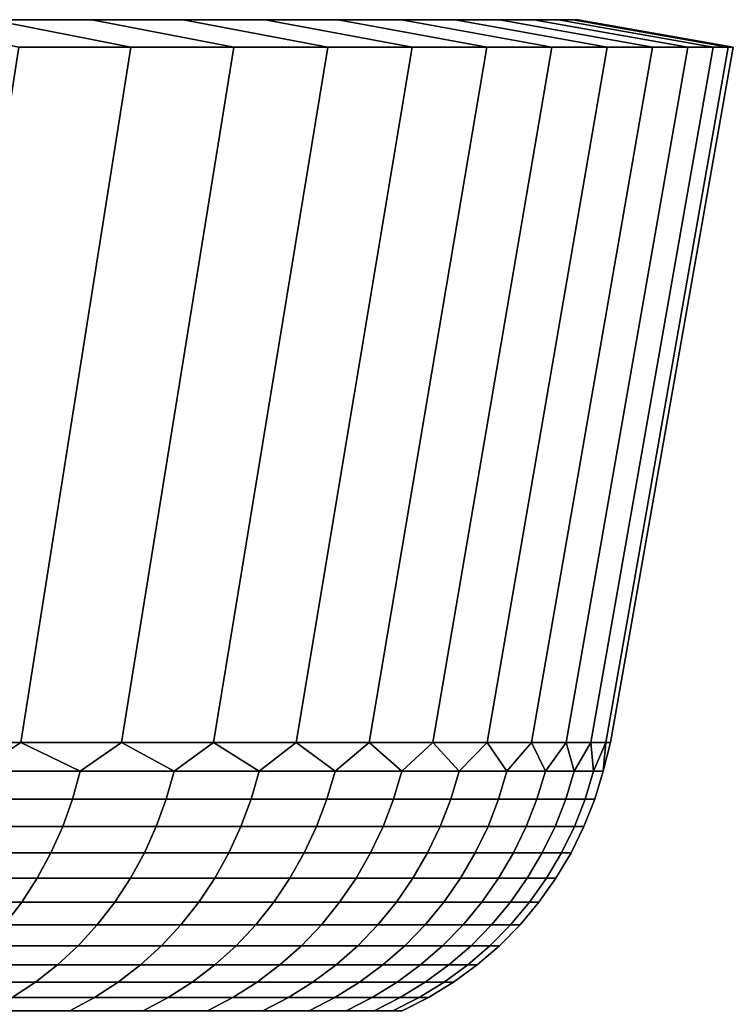
# Model space of a CAD drawing. Units: metres. Extents: x -109 to 109, y -464 to 83.
# Drawn here: x 105 to 109, y 77 to 83 of the extents above; entities that cross this region are included whole.
import ezdxf

# ---------------------------------------------------------------- set-up
doc = ezdxf.new("R2010")
doc.units = ezdxf.units.M
doc.layers.add('solid_24_502_196_XXX', color=7, linetype='CONTINUOUS')

msp = doc.modelspace()

# ---------------------------------------------------------------- linework, layer by layer
at = {"layer": 'solid_24_502_196_XXX'}
for points in [[(105.697693, 82.449997, 37.726086), (105.082916, 82.449997, 36.531746), (104.334831, 82.599998, 36.936794), (104.93335, 82.599998, 38.099548)], [(105.082916, 82.449997, 67.468254), (105.697693, 82.449997, 66.273911), (104.93335, 82.599998, 65.900452), (104.334831, 82.599998, 67.06321)], [(105.483627, 82.599998, 64.713295), (105.483627, 82.599998, 39.286705), (104.93335, 82.599998, 38.099548)], [(106.262596, 82.449997, 38.944813), (105.697693, 82.449997, 37.726086), (104.93335, 82.599998, 38.099548), (105.483627, 82.599998, 39.286705)], [(104.93335, 82.599998, 65.900452), (105.483627, 82.599998, 64.713295), (104.93335, 82.599998, 38.099548)], [(105.697693, 82.449997, 66.273911), (106.262596, 82.449997, 65.055191), (105.483627, 82.599998, 64.713295), (104.93335, 82.599998, 65.900452)], [(105.984123, 82.599998, 63.504944), (105.984123, 82.599998, 40.495056), (105.483627, 82.599998, 39.286705)], [(106.776672, 82.449997, 40.185902), (106.262596, 82.449997, 38.944813), (105.483627, 82.599998, 39.286705), (105.984123, 82.599998, 40.495056)], [(105.483627, 82.599998, 64.713295), (105.984123, 82.599998, 63.504944), (105.483627, 82.599998, 39.286705)], [(106.262596, 82.449997, 65.055191), (106.776672, 82.449997, 63.814098), (105.984123, 82.599998, 63.504944), (105.483627, 82.599998, 64.713295)], [(106.434464, 82.599998, 62.276512), (106.434464, 82.599998, 41.723488), (105.984123, 82.599998, 40.495056)], [(107.239044, 82.449997, 41.44722), (106.776672, 82.449997, 40.185902), (105.984123, 82.599998, 40.495056), (106.434464, 82.599998, 41.723488)], [(105.984123, 82.599998, 63.504944), (106.434464, 82.599998, 62.276512), (105.984123, 82.599998, 40.495056)], [(106.776672, 82.449997, 63.814098), (107.239044, 82.449997, 62.55278), (106.434464, 82.599998, 62.276512), (105.984123, 82.599998, 63.504944)], [(106.833572, 82.599998, 61.030605), (106.833572, 82.599998, 42.969395), (106.434464, 82.599998, 41.723488)], [(107.648911, 82.449997, 42.72662), (107.239044, 82.449997, 41.44722), (106.434464, 82.599998, 41.723488), (106.833572, 82.599998, 42.969395)], [(106.434464, 82.599998, 62.276512), (106.833572, 82.599998, 61.030605), (106.434464, 82.599998, 41.723488)], [(107.239044, 82.449997, 62.55278), (107.648911, 82.449997, 61.27338), (106.833572, 82.599998, 61.030605), (106.434464, 82.599998, 62.276512)], [(107.180832, 82.599998, 59.769485), (107.180832, 82.599998, 44.230515), (106.833572, 82.599998, 42.969395)], [(108.005539, 82.449997, 44.021832), (107.648911, 82.449997, 42.72662), (106.833572, 82.599998, 42.969395), (107.180832, 82.599998, 44.230515)], [(106.833572, 82.599998, 61.030605), (107.180832, 82.599998, 59.769485), (106.833572, 82.599998, 42.969395)], [(107.648911, 82.449997, 61.27338), (108.005539, 82.449997, 59.978168), (107.180832, 82.599998, 59.769485), (106.833572, 82.599998, 61.030605)], [(107.475746, 82.599998, 58.49469), (107.475746, 82.599998, 45.50531), (107.180832, 82.599998, 44.230515)], [(108.308311, 82.449997, 45.330582), (108.005539, 82.449997, 44.021832), (107.180832, 82.599998, 44.230515), (107.475746, 82.599998, 45.50531)], [(107.180832, 82.599998, 59.769485), (107.475746, 82.599998, 58.49469), (107.180832, 82.599998, 44.230515)], [(108.005539, 82.449997, 59.978168), (108.308311, 82.449997, 58.669418), (107.475746, 82.599998, 58.49469), (107.180832, 82.599998, 59.769485)], [(107.717613, 82.599998, 57.20948), (107.717613, 82.599998, 46.79052), (107.475746, 82.599998, 45.50531)], [(108.556747, 82.449997, 46.650692), (108.308311, 82.449997, 45.330582), (107.475746, 82.599998, 45.50531), (107.717613, 82.599998, 46.79052)], [(107.475746, 82.599998, 58.49469), (107.717613, 82.599998, 57.20948), (107.475746, 82.599998, 45.50531)], [(108.308311, 82.449997, 58.669418), (108.556747, 82.449997, 57.349308), (107.717613, 82.599998, 57.20948), (107.475746, 82.599998, 58.49469)], [(107.906265, 82.599998, 55.91465), (107.906265, 82.599998, 48.08535), (107.717613, 82.599998, 46.79052)], [(108.750412, 82.449997, 47.979927), (108.556747, 82.449997, 46.650692), (107.717613, 82.599998, 46.79052), (107.906265, 82.599998, 48.08535)], [(107.717613, 82.599998, 57.20948), (107.906265, 82.599998, 55.91465), (107.717613, 82.599998, 46.79052)], [(108.556747, 82.449997, 57.349308), (108.750412, 82.449997, 56.020073), (107.906265, 82.599998, 55.91465), (107.717613, 82.599998, 57.20948)], [(108.041176, 82.599998, 54.6138), (108.041176, 82.599998, 49.3862), (107.906265, 82.599998, 48.08535)], [(108.888985, 82.449997, 49.316071), (108.750412, 82.449997, 47.979927), (107.906265, 82.599998, 48.08535), (108.041176, 82.599998, 49.3862)], [(107.906265, 82.599998, 55.91465), (108.041176, 82.599998, 54.6138), (107.906265, 82.599998, 48.08535)], [(108.750412, 82.449997, 56.020073), (108.888985, 82.449997, 54.683929), (108.041176, 82.599998, 54.6138), (107.906265, 82.599998, 55.91465)], [(108.122269, 82.599998, 53.307892), (108.122269, 82.599998, 50.692108), (108.041176, 82.599998, 49.3862)], [(108.972237, 82.449997, 50.656841), (108.888985, 82.449997, 49.316071), (108.041176, 82.599998, 49.3862), (108.122269, 82.599998, 50.692108)], [(108.041176, 82.599998, 54.6138), (108.122269, 82.599998, 53.307892), (108.041176, 82.599998, 49.3862)], [(108.888985, 82.449997, 54.683929), (108.972237, 82.449997, 53.343159), (108.122269, 82.599998, 53.307892), (108.041176, 82.599998, 54.6138)], [(108.122269, 82.599998, 53.307892), (108.149284, 82.599998, 52), (108.122269, 82.599998, 50.692108)], [(109, 82.449997, 52), (108.972237, 82.449997, 50.656841), (108.122269, 82.599998, 50.692108), (108.149284, 82.599998, 52)], [(108.972237, 82.449997, 53.343159), (109, 82.449997, 52), (108.149284, 82.599998, 52), (108.122269, 82.599998, 53.307892)], [(105.093712, 78.637161, 38.021385), (104.491623, 78.637161, 36.851692), (105.082916, 82.449997, 36.531746), (105.697693, 82.449997, 37.726086)], [(104.491623, 78.637161, 67.148308), (105.093712, 78.637161, 65.978615), (105.697693, 82.449997, 66.273911), (105.082916, 82.449997, 67.468254)], [(105.64695, 78.637161, 39.214958), (105.093712, 78.637161, 38.021385), (105.697693, 82.449997, 37.726086), (106.262596, 82.449997, 38.944813)], [(105.093712, 78.637161, 65.978615), (105.64695, 78.637161, 64.785042), (106.262596, 82.449997, 65.055191), (105.697693, 82.449997, 66.273911)], [(106.150391, 78.637161, 40.430374), (105.64695, 78.637161, 39.214958), (106.262596, 82.449997, 38.944813), (106.776672, 82.449997, 40.185902)], [(105.64695, 78.637161, 64.785042), (106.150391, 78.637161, 63.569622), (106.776672, 82.449997, 63.814098), (106.262596, 82.449997, 65.055191)], [(106.60318, 78.637161, 41.665562), (106.150391, 78.637161, 40.430374), (106.776672, 82.449997, 40.185902), (107.239044, 82.449997, 41.44722)], [(106.150391, 78.637161, 63.569622), (106.60318, 78.637161, 62.334438), (107.239044, 82.449997, 62.55278), (106.776672, 82.449997, 63.814098)], [(107.004532, 78.637161, 42.918404), (106.60318, 78.637161, 41.665562), (107.239044, 82.449997, 41.44722), (107.648911, 82.449997, 42.72662)], [(106.60318, 78.637161, 62.334438), (107.004532, 78.637161, 61.081596), (107.648911, 82.449997, 61.27338), (107.239044, 82.449997, 62.55278)], [(107.353775, 78.637161, 44.186764), (107.004532, 78.637161, 42.918404), (107.648911, 82.449997, 42.72662), (108.005539, 82.449997, 44.021832)], [(107.004532, 78.637161, 61.081596), (107.353775, 78.637161, 59.813236), (108.005539, 82.449997, 59.978168), (107.648911, 82.449997, 61.27338)], [(107.650299, 78.637161, 45.468472), (107.353775, 78.637161, 44.186764), (108.005539, 82.449997, 44.021832), (108.308311, 82.449997, 45.330582)], [(107.353775, 78.637161, 59.813236), (107.650299, 78.637161, 58.531528), (108.308311, 82.449997, 58.669418), (108.005539, 82.449997, 59.978168)], [(107.893608, 78.637161, 46.761337), (107.650299, 78.637161, 45.468472), (108.308311, 82.449997, 45.330582), (108.556747, 82.449997, 46.650692)], [(107.650299, 78.637161, 58.531528), (107.893608, 78.637161, 57.238663), (108.556747, 82.449997, 57.349308), (108.308311, 82.449997, 58.669418)], [(108.083275, 78.637161, 48.063148), (107.893608, 78.637161, 46.761337), (108.556747, 82.449997, 46.650692), (108.750412, 82.449997, 47.979927)], [(107.893608, 78.637161, 57.238663), (108.083275, 78.637161, 55.936852), (108.750412, 82.449997, 56.020073), (108.556747, 82.449997, 57.349308)], [(108.218987, 78.637161, 49.371685), (108.083275, 78.637161, 48.063148), (108.750412, 82.449997, 47.979927), (108.888985, 82.449997, 49.316071)], [(108.083275, 78.637161, 55.936852), (108.218987, 78.637161, 54.628315), (108.888985, 82.449997, 54.683929), (108.750412, 82.449997, 56.020073)], [(108.300507, 78.637161, 50.684719), (108.218987, 78.637161, 49.371685), (108.888985, 82.449997, 49.316071), (108.972237, 82.449997, 50.656841)], [(108.218987, 78.637161, 54.628315), (108.300507, 78.637161, 53.315281), (108.972237, 82.449997, 53.343159), (108.888985, 82.449997, 54.683929)], [(108.32769, 78.637161, 52), (108.300507, 78.637161, 50.684719), (108.972237, 82.449997, 50.656841), (109, 82.449997, 52)], [(108.300507, 78.637161, 53.315281), (108.32769, 78.637161, 52), (109, 82.449997, 52), (108.972237, 82.449997, 53.343159)], [(104.85788, 78.481514, 37.623734), (104.491623, 78.637161, 36.851692), (105.093712, 78.637161, 38.021385)], [(104.85788, 78.481514, 66.376266), (105.093712, 78.637161, 65.978615), (104.491623, 78.637161, 67.148308)], [(104.85788, 78.481514, 37.623734), (105.093712, 78.637161, 38.021385), (105.420662, 78.481514, 38.792374)], [(105.420662, 78.481514, 65.207626), (105.093712, 78.637161, 65.978615), (104.85788, 78.481514, 66.376266)], [(105.420662, 78.481514, 38.792374), (105.093712, 78.637161, 38.021385), (105.64695, 78.637161, 39.214958)], [(105.420662, 78.481514, 65.207626), (105.64695, 78.637161, 64.785042), (105.093712, 78.637161, 65.978615)], [(105.420662, 78.481514, 38.792374), (105.64695, 78.637161, 39.214958), (105.935318, 78.481514, 39.982998)], [(105.935318, 78.481514, 64.016998), (105.64695, 78.637161, 64.785042), (105.420662, 78.481514, 65.207626)], [(105.935318, 78.481514, 39.982998), (105.64695, 78.637161, 39.214958), (106.150391, 78.637161, 40.430374)], [(105.935318, 78.481514, 64.016998), (106.150391, 78.637161, 63.569622), (105.64695, 78.637161, 64.785042)], [(105.935318, 78.481514, 39.982998), (106.150391, 78.637161, 40.430374), (106.400978, 78.481514, 41.193626)], [(106.400978, 78.481514, 62.806374), (106.150391, 78.637161, 63.569622), (105.935318, 78.481514, 64.016998)], [(106.400978, 78.481514, 41.193626), (106.150391, 78.637161, 40.430374), (106.60318, 78.637161, 41.665562)], [(106.400978, 78.481514, 62.806374), (106.60318, 78.637161, 62.334438), (106.150391, 78.637161, 63.569622)], [(106.400978, 78.481514, 41.193626), (106.60318, 78.637161, 41.665562), (106.816872, 78.481514, 42.422237)], [(106.816872, 78.481514, 61.577763), (106.60318, 78.637161, 62.334438), (106.400978, 78.481514, 62.806374)], [(106.816872, 78.481514, 42.422237), (106.60318, 78.637161, 41.665562), (107.004532, 78.637161, 42.918404)], [(106.816872, 78.481514, 61.577763), (107.004532, 78.637161, 61.081596), (106.60318, 78.637161, 62.334438)], [(106.816872, 78.481514, 42.422237), (107.004532, 78.637161, 42.918404), (107.182304, 78.481514, 43.66679)], [(107.182304, 78.481514, 60.33321), (107.004532, 78.637161, 61.081596), (106.816872, 78.481514, 61.577763)], [(107.182304, 78.481514, 43.66679), (107.004532, 78.637161, 42.918404), (107.353775, 78.637161, 44.186764)], [(107.182304, 78.481514, 60.33321), (107.353775, 78.637161, 59.813236), (107.004532, 78.637161, 61.081596)], [(107.182304, 78.481514, 43.66679), (107.353775, 78.637161, 44.186764), (107.496674, 78.481514, 44.925213)], [(107.496674, 78.481514, 59.074787), (107.353775, 78.637161, 59.813236), (107.182304, 78.481514, 60.33321)], [(107.496674, 78.481514, 44.925213), (107.353775, 78.637161, 44.186764), (107.650299, 78.637161, 45.468472)], [(107.496674, 78.481514, 59.074787), (107.650299, 78.637161, 58.531528), (107.353775, 78.637161, 59.813236)], [(107.496674, 78.481514, 44.925213), (107.650299, 78.637161, 45.468472), (107.759445, 78.481514, 46.195412)], [(107.759445, 78.481514, 57.804588), (107.650299, 78.637161, 58.531528), (107.496674, 78.481514, 59.074787)], [(107.759445, 78.481514, 46.195412), (107.650299, 78.637161, 45.468472), (107.893608, 78.637161, 46.761337)], [(107.759445, 78.481514, 57.804588), (107.893608, 78.637161, 57.238663), (107.650299, 78.637161, 58.531528)], [(107.759445, 78.481514, 46.195412), (107.893608, 78.637161, 46.761337), (107.970192, 78.481514, 47.475269)], [(107.970192, 78.481514, 56.524731), (107.893608, 78.637161, 57.238663), (107.759445, 78.481514, 57.804588)], [(107.970192, 78.481514, 47.475269), (107.893608, 78.637161, 46.761337), (108.083275, 78.637161, 48.063148)], [(107.970192, 78.481514, 56.524731), (108.083275, 78.637161, 55.936852), (107.893608, 78.637161, 57.238663)], [(107.970192, 78.481514, 47.475269), (108.083275, 78.637161, 48.063148), (108.128563, 78.481514, 48.762661)], [(108.128563, 78.481514, 55.237339), (108.083275, 78.637161, 55.936852), (107.970192, 78.481514, 56.524731)], [(108.128563, 78.481514, 48.762661), (108.083275, 78.637161, 48.063148), (108.218987, 78.637161, 49.371685)], [(108.128563, 78.481514, 55.237339), (108.218987, 78.637161, 54.628315), (108.083275, 78.637161, 55.936852)], [(108.128563, 78.481514, 48.762661), (108.218987, 78.637161, 49.371685), (108.234283, 78.481514, 50.055439)], [(108.234283, 78.481514, 53.944561), (108.218987, 78.637161, 54.628315), (108.128563, 78.481514, 55.237339)], [(108.234283, 78.481514, 50.055439), (108.218987, 78.637161, 49.371685), (108.300507, 78.637161, 50.684719)], [(108.234283, 78.481514, 53.944561), (108.300507, 78.637161, 53.315281), (108.218987, 78.637161, 54.628315)], [(108.234283, 78.481514, 50.055439), (108.300507, 78.637161, 50.684719), (108.287193, 78.481514, 51.351452)], [(108.287193, 78.481514, 52.648548), (108.300507, 78.637161, 53.315281), (108.234283, 78.481514, 53.944561)], [(108.287193, 78.481514, 51.351452), (108.300507, 78.637161, 50.684719), (108.32769, 78.637161, 52)], [(108.287193, 78.481514, 52.648548), (108.32769, 78.637161, 52), (108.300507, 78.637161, 53.315281)], [(108.287193, 78.481514, 51.351452), (108.32769, 78.637161, 52), (108.287193, 78.481514, 52.648548)], [(105.420662, 78.481514, 65.207626), (104.85788, 78.481514, 66.376266), (104.816132, 78.327225, 66.355103), (105.37809, 78.327225, 65.188187)], [(104.85788, 78.481514, 37.623734), (105.420662, 78.481514, 38.792374), (105.37809, 78.327225, 38.811817), (104.816132, 78.327225, 37.644894)], [(105.935318, 78.481514, 64.016998), (105.420662, 78.481514, 65.207626), (105.37809, 78.327225, 65.188187), (105.891991, 78.327225, 63.999313)], [(105.420662, 78.481514, 38.792374), (105.935318, 78.481514, 39.982998), (105.891991, 78.327225, 40.000687), (105.37809, 78.327225, 38.811817)], [(106.400978, 78.481514, 62.806374), (105.935318, 78.481514, 64.016998), (105.891991, 78.327225, 63.999313), (106.356964, 78.327225, 62.790466)], [(105.935318, 78.481514, 39.982998), (106.400978, 78.481514, 41.193626), (106.356964, 78.327225, 41.209534), (105.891991, 78.327225, 40.000687)], [(106.816872, 78.481514, 61.577763), (106.400978, 78.481514, 62.806374), (106.356964, 78.327225, 62.790466), (106.772247, 78.327225, 61.563663)], [(106.400978, 78.481514, 41.193626), (106.816872, 78.481514, 42.422237), (106.772247, 78.327225, 42.436337), (106.356964, 78.327225, 41.209534)], [(107.182304, 78.481514, 60.33321), (106.816872, 78.481514, 61.577763), (106.772247, 78.327225, 61.563663), (107.137138, 78.327225, 60.320946)], [(106.816872, 78.481514, 42.422237), (107.182304, 78.481514, 43.66679), (107.137138, 78.327225, 43.679054), (106.772247, 78.327225, 42.436337)], [(107.496674, 78.481514, 59.074787), (107.182304, 78.481514, 60.33321), (107.137138, 78.327225, 60.320946), (107.451042, 78.327225, 59.064373)], [(107.182304, 78.481514, 43.66679), (107.496674, 78.481514, 44.925213), (107.451042, 78.327225, 44.935627), (107.137138, 78.327225, 43.679054)], [(107.759445, 78.481514, 57.804588), (107.496674, 78.481514, 59.074787), (107.451042, 78.327225, 59.064373), (107.713432, 78.327225, 57.796047)], [(107.496674, 78.481514, 44.925213), (107.759445, 78.481514, 46.195412), (107.713432, 78.327225, 46.203953), (107.451042, 78.327225, 44.935627)], [(107.970192, 78.481514, 56.524731), (107.759445, 78.481514, 57.804588), (107.713432, 78.327225, 57.796047), (107.923866, 78.327225, 56.51807)], [(107.759445, 78.481514, 46.195412), (107.970192, 78.481514, 47.475269), (107.923866, 78.327225, 47.48193), (107.713432, 78.327225, 46.203953)], [(108.128563, 78.481514, 55.237339), (107.970192, 78.481514, 56.524731), (107.923866, 78.327225, 56.51807), (108.082001, 78.327225, 55.232574)], [(107.970192, 78.481514, 47.475269), (108.128563, 78.481514, 48.762661), (108.082001, 78.327225, 48.767426), (107.923866, 78.327225, 47.48193)], [(108.234283, 78.481514, 53.944561), (108.128563, 78.481514, 55.237339), (108.082001, 78.327225, 55.232574), (108.187569, 78.327225, 53.9417)], [(108.128563, 78.481514, 48.762661), (108.234283, 78.481514, 50.055439), (108.187569, 78.327225, 50.0583), (108.082001, 78.327225, 48.767426)], [(108.287193, 78.481514, 52.648548), (108.234283, 78.481514, 53.944561), (108.187569, 78.327225, 53.9417), (108.240402, 78.327225, 52.647591)], [(108.234283, 78.481514, 50.055439), (108.287193, 78.481514, 51.351452), (108.240402, 78.327225, 51.352409), (108.187569, 78.327225, 50.0583)], [(108.287193, 78.481514, 51.351452), (108.287193, 78.481514, 52.648548), (108.240402, 78.327225, 52.647591), (108.240402, 78.327225, 51.352409)], [(105.37809, 78.327225, 65.188187), (104.816132, 78.327225, 66.355103), (104.763443, 78.177216, 66.328392), (105.324356, 78.177216, 65.163643)], [(104.816132, 78.327225, 37.644894), (105.37809, 78.327225, 38.811817), (105.324356, 78.177216, 38.836357), (104.763443, 78.177216, 37.671608)], [(105.891991, 78.327225, 63.999313), (105.37809, 78.327225, 65.188187), (105.324356, 78.177216, 65.163643), (105.837296, 78.177216, 63.976982)], [(105.37809, 78.327225, 38.811817), (105.891991, 78.327225, 40.000687), (105.837296, 78.177216, 40.023018), (105.324356, 78.177216, 38.836357)], [(106.356964, 78.327225, 62.790466), (105.891991, 78.327225, 63.999313), (105.837296, 78.177216, 63.976982), (106.301407, 78.177216, 62.77039)], [(105.891991, 78.327225, 40.000687), (106.356964, 78.327225, 41.209534), (106.301407, 78.177216, 41.22961), (105.837296, 78.177216, 40.023018)], [(106.772247, 78.327225, 61.563663), (106.356964, 78.327225, 62.790466), (106.301407, 78.177216, 62.77039), (106.715912, 78.177216, 61.545868)], [(106.356964, 78.327225, 41.209534), (106.772247, 78.327225, 42.436337), (106.715912, 78.177216, 42.454132), (106.301407, 78.177216, 41.22961)], [(107.137138, 78.327225, 60.320946), (106.772247, 78.327225, 61.563663), (106.715912, 78.177216, 61.545868), (107.080132, 78.177216, 60.305462)], [(106.772247, 78.327225, 42.436337), (107.137138, 78.327225, 43.679054), (107.080132, 78.177216, 43.694538), (106.715912, 78.177216, 42.454132)], [(107.451042, 78.327225, 59.064373), (107.137138, 78.327225, 60.320946), (107.080132, 78.177216, 60.305462), (107.393448, 78.177216, 59.051228)], [(107.137138, 78.327225, 43.679054), (107.451042, 78.327225, 44.935627), (107.393448, 78.177216, 44.948772), (107.080132, 78.177216, 43.694538)], [(107.713432, 78.327225, 57.796047), (107.451042, 78.327225, 59.064373), (107.393448, 78.177216, 59.051228), (107.65535, 78.177216, 57.785259)], [(107.451042, 78.327225, 44.935627), (107.713432, 78.327225, 46.203953), (107.65535, 78.177216, 46.214741), (107.393448, 78.177216, 44.948772)], [(107.923866, 78.327225, 56.51807), (107.713432, 78.327225, 57.796047), (107.65535, 78.177216, 57.785259), (107.865395, 78.177216, 56.509663)], [(107.713432, 78.327225, 46.203953), (107.923866, 78.327225, 47.48193), (107.865395, 78.177216, 47.490337), (107.65535, 78.177216, 46.214741)], [(108.082001, 78.327225, 55.232574), (107.923866, 78.327225, 56.51807), (107.865395, 78.177216, 56.509663), (108.023232, 78.177216, 55.226559)], [(107.923866, 78.327225, 47.48193), (108.082001, 78.327225, 48.767426), (108.023232, 78.177216, 48.773441), (107.865395, 78.177216, 47.490337)], [(108.187569, 78.327225, 53.9417), (108.082001, 78.327225, 55.232574), (108.023232, 78.177216, 55.226559), (108.128609, 78.177216, 53.938087)], [(108.082001, 78.327225, 48.767426), (108.187569, 78.327225, 50.0583), (108.128609, 78.177216, 50.061913), (108.023232, 78.177216, 48.773441)], [(108.240402, 78.327225, 52.647591), (108.187569, 78.327225, 53.9417), (108.128609, 78.177216, 53.938087), (108.181335, 78.177216, 52.646389)], [(108.187569, 78.327225, 50.0583), (108.240402, 78.327225, 51.352409), (108.181335, 78.177216, 51.353611), (108.128609, 78.177216, 50.061913)], [(108.240402, 78.327225, 51.352409), (108.240402, 78.327225, 52.647591), (108.181335, 78.177216, 52.646389), (108.181335, 78.177216, 51.353611)], [(105.324356, 78.177216, 65.163643), (104.763443, 78.177216, 66.328392), (104.70015, 78.032448, 66.296303), (105.259804, 78.032448, 65.134163)], [(104.763443, 78.177216, 37.671608), (105.324356, 78.177216, 38.836357), (105.259804, 78.032448, 38.865837), (104.70015, 78.032448, 37.703697)], [(105.837296, 78.177216, 63.976982), (105.324356, 78.177216, 65.163643), (105.259804, 78.032448, 65.134163), (105.771591, 78.032448, 63.950161)], [(105.324356, 78.177216, 38.836357), (105.837296, 78.177216, 40.023018), (105.771591, 78.032448, 40.049839), (105.259804, 78.032448, 38.865837)], [(106.301407, 78.177216, 62.77039), (105.837296, 78.177216, 63.976982), (105.771591, 78.032448, 63.950161), (106.234665, 78.032448, 62.746269)], [(105.837296, 78.177216, 40.023018), (106.301407, 78.177216, 41.22961), (106.234665, 78.032448, 41.253731), (105.771591, 78.032448, 40.049839)], [(106.715912, 78.177216, 61.545868), (106.301407, 78.177216, 62.77039), (106.234665, 78.032448, 62.746269), (106.648247, 78.032448, 61.52449)], [(106.301407, 78.177216, 41.22961), (106.715912, 78.177216, 42.454132), (106.648247, 78.032448, 42.47551), (106.234665, 78.032448, 41.253731)], [(107.080132, 78.177216, 60.305462), (106.715912, 78.177216, 61.545868), (106.648247, 78.032448, 61.52449), (107.011642, 78.032448, 60.286861)], [(106.715912, 78.177216, 42.454132), (107.080132, 78.177216, 43.694538), (107.011642, 78.032448, 43.713139), (106.648247, 78.032448, 42.47551)], [(107.393448, 78.177216, 59.051228), (107.080132, 78.177216, 60.305462), (107.011642, 78.032448, 60.286861), (107.324265, 78.032448, 59.035439)], [(107.080132, 78.177216, 43.694538), (107.393448, 78.177216, 44.948772), (107.324265, 78.032448, 44.964561), (107.011642, 78.032448, 43.713139)], [(107.65535, 78.177216, 57.785259), (107.393448, 78.177216, 59.051228), (107.324265, 78.032448, 59.035439), (107.585579, 78.032448, 57.772305)], [(107.393448, 78.177216, 44.948772), (107.65535, 78.177216, 46.214741), (107.585579, 78.032448, 46.227695), (107.324265, 78.032448, 44.964561)], [(107.865395, 78.177216, 56.509663), (107.65535, 78.177216, 57.785259), (107.585579, 78.032448, 57.772305), (107.795151, 78.032448, 56.499565)], [(107.65535, 78.177216, 46.214741), (107.865395, 78.177216, 47.490337), (107.795151, 78.032448, 47.500435), (107.585579, 78.032448, 46.227695)], [(108.023232, 78.177216, 55.226559), (107.865395, 78.177216, 56.509663), (107.795151, 78.032448, 56.499565), (107.952637, 78.032448, 55.219334)], [(107.865395, 78.177216, 47.490337), (108.023232, 78.177216, 48.773441), (107.952637, 78.032448, 48.780666), (107.795151, 78.032448, 47.500435)], [(108.128609, 78.177216, 53.938087), (108.023232, 78.177216, 55.226559), (107.952637, 78.032448, 55.219334), (108.057777, 78.032448, 53.933746)], [(108.023232, 78.177216, 48.773441), (108.128609, 78.177216, 50.061913), (108.057777, 78.032448, 50.066254), (107.952637, 78.032448, 48.780666)], [(108.181335, 78.177216, 52.646389), (108.128609, 78.177216, 53.938087), (108.057777, 78.032448, 53.933746), (108.11039, 78.032448, 52.644939)], [(108.128609, 78.177216, 50.061913), (108.181335, 78.177216, 51.353611), (108.11039, 78.032448, 51.355061), (108.057777, 78.032448, 50.066254)], [(108.181335, 78.177216, 51.353611), (108.181335, 78.177216, 52.646389), (108.11039, 78.032448, 52.644939), (108.11039, 78.032448, 51.355061)], [(105.259804, 78.032448, 65.134163), (104.70015, 78.032448, 66.296303), (104.626656, 77.893867, 66.259048), (105.184853, 77.893867, 65.099937)], [(104.70015, 78.032448, 37.703697), (105.259804, 78.032448, 38.865837), (105.184853, 77.893867, 38.900066), (104.626656, 77.893867, 37.740952)], [(105.771591, 78.032448, 63.950161), (105.259804, 78.032448, 65.134163), (105.184853, 77.893867, 65.099937), (105.695312, 77.893867, 63.919018)], [(105.259804, 78.032448, 38.865837), (105.771591, 78.032448, 40.049839), (105.695312, 77.893867, 40.080982), (105.184853, 77.893867, 38.900066)], [(106.234665, 78.032448, 62.746269), (105.771591, 78.032448, 63.950161), (105.695312, 77.893867, 63.919018), (106.157173, 77.893867, 62.718262)], [(105.771591, 78.032448, 40.049839), (106.234665, 78.032448, 41.253731), (106.157173, 77.893867, 41.281738), (105.695312, 77.893867, 40.080982)], [(106.648247, 78.032448, 61.52449), (106.234665, 78.032448, 62.746269), (106.157173, 77.893867, 62.718262), (106.569679, 77.893867, 61.499668)], [(106.234665, 78.032448, 41.253731), (106.648247, 78.032448, 42.47551), (106.569679, 77.893867, 42.500332), (106.157173, 77.893867, 41.281738)], [(107.011642, 78.032448, 60.286861), (106.648247, 78.032448, 61.52449), (106.569679, 77.893867, 61.499668), (106.932129, 77.893867, 60.265263)], [(106.648247, 78.032448, 42.47551), (107.011642, 78.032448, 43.713139), (106.932129, 77.893867, 43.734737), (106.569679, 77.893867, 42.500332)], [(107.324265, 78.032448, 59.035439), (107.011642, 78.032448, 60.286861), (106.932129, 77.893867, 60.265263), (107.243935, 77.893867, 59.017101)], [(107.011642, 78.032448, 43.713139), (107.324265, 78.032448, 44.964561), (107.243935, 77.893867, 44.982899), (106.932129, 77.893867, 43.734737)], [(107.585579, 78.032448, 57.772305), (107.324265, 78.032448, 59.035439), (107.243935, 77.893867, 59.017101), (107.504562, 77.893867, 57.757259)], [(107.324265, 78.032448, 44.964561), (107.585579, 78.032448, 46.227695), (107.504562, 77.893867, 46.242741), (107.243935, 77.893867, 44.982899)], [(107.795151, 78.032448, 56.499565), (107.585579, 78.032448, 57.772305), (107.504562, 77.893867, 57.757259), (107.713593, 77.893867, 56.487839)], [(107.585579, 78.032448, 46.227695), (107.795151, 78.032448, 47.500435), (107.713593, 77.893867, 47.512161), (107.504562, 77.893867, 46.242741)], [(107.952637, 78.032448, 55.219334), (107.795151, 78.032448, 56.499565), (107.713593, 77.893867, 56.487839), (107.870667, 77.893867, 55.210945)], [(107.795151, 78.032448, 47.500435), (107.952637, 78.032448, 48.780666), (107.870667, 77.893867, 48.789055), (107.713593, 77.893867, 47.512161)], [(108.057777, 78.032448, 53.933746), (107.952637, 78.032448, 55.219334), (107.870667, 77.893867, 55.210945), (107.975533, 77.893867, 53.928707)], [(107.952637, 78.032448, 48.780666), (108.057777, 78.032448, 50.066254), (107.975533, 77.893867, 50.071293), (107.870667, 77.893867, 48.789055)], [(108.11039, 78.032448, 52.644939), (108.057777, 78.032448, 53.933746), (107.975533, 77.893867, 53.928707), (108.028008, 77.893867, 52.643261)], [(108.057777, 78.032448, 50.066254), (108.11039, 78.032448, 51.355061), (108.028008, 77.893867, 51.356739), (107.975533, 77.893867, 50.071293)], [(108.11039, 78.032448, 51.355061), (108.11039, 78.032448, 52.644939), (108.028008, 77.893867, 52.643261), (108.028008, 77.893867, 51.356739)], [(105.184853, 77.893867, 65.099937), (104.626656, 77.893867, 66.259048), (104.543449, 77.762375, 66.216866), (105.099991, 77.762375, 65.06118)], [(104.626656, 77.893867, 37.740952), (105.184853, 77.893867, 38.900066), (105.099991, 77.762375, 38.93882), (104.543449, 77.762375, 37.783138)], [(105.695312, 77.893867, 63.919018), (105.184853, 77.893867, 65.099937), (105.099991, 77.762375, 65.06118), (105.60894, 77.762375, 63.883759)], [(105.184853, 77.893867, 38.900066), (105.695312, 77.893867, 40.080982), (105.60894, 77.762375, 40.116241), (105.099991, 77.762375, 38.93882)], [(106.157173, 77.893867, 62.718262), (105.695312, 77.893867, 63.919018), (105.60894, 77.762375, 63.883759), (106.069435, 77.762375, 62.686554)], [(105.695312, 77.893867, 40.080982), (106.157173, 77.893867, 41.281738), (106.069435, 77.762375, 41.313446), (105.60894, 77.762375, 40.116241)], [(106.569679, 77.893867, 61.499668), (106.157173, 77.893867, 62.718262), (106.069435, 77.762375, 62.686554), (106.480721, 77.762375, 61.471565)], [(106.157173, 77.893867, 41.281738), (106.569679, 77.893867, 42.500332), (106.480721, 77.762375, 42.528435), (106.069435, 77.762375, 41.313446)], [(106.932129, 77.893867, 60.265263), (106.569679, 77.893867, 61.499668), (106.480721, 77.762375, 61.471565), (106.842102, 77.762375, 60.240814)], [(106.569679, 77.893867, 42.500332), (106.932129, 77.893867, 43.734737), (106.842102, 77.762375, 43.759186), (106.480721, 77.762375, 42.528435)], [(107.243935, 77.893867, 59.017101), (106.932129, 77.893867, 60.265263), (106.842102, 77.762375, 60.240814), (107.152985, 77.762375, 58.996342)], [(106.932129, 77.893867, 43.734737), (107.243935, 77.893867, 44.982899), (107.152985, 77.762375, 45.003658), (106.842102, 77.762375, 43.759186)], [(107.504562, 77.893867, 57.757259), (107.243935, 77.893867, 59.017101), (107.152985, 77.762375, 58.996342), (107.412842, 77.762375, 57.740231)], [(107.243935, 77.893867, 44.982899), (107.504562, 77.893867, 46.242741), (107.412842, 77.762375, 46.259769), (107.152985, 77.762375, 45.003658)], [(107.713593, 77.893867, 56.487839), (107.504562, 77.893867, 57.757259), (107.412842, 77.762375, 57.740231), (107.621254, 77.762375, 56.47456)], [(107.504562, 77.893867, 46.242741), (107.713593, 77.893867, 47.512161), (107.621254, 77.762375, 47.52544), (107.412842, 77.762375, 46.259769)], [(107.870667, 77.893867, 55.210945), (107.713593, 77.893867, 56.487839), (107.621254, 77.762375, 56.47456), (107.777863, 77.762375, 55.201447)], [(107.713593, 77.893867, 47.512161), (107.870667, 77.893867, 48.789055), (107.777863, 77.762375, 48.798553), (107.621254, 77.762375, 47.52544)], [(107.975533, 77.893867, 53.928707), (107.870667, 77.893867, 55.210945), (107.777863, 77.762375, 55.201447), (107.882416, 77.762375, 53.923)], [(107.870667, 77.893867, 48.789055), (107.975533, 77.893867, 50.071293), (107.882416, 77.762375, 50.077), (107.777863, 77.762375, 48.798553)], [(108.028008, 77.893867, 52.643261), (107.975533, 77.893867, 53.928707), (107.882416, 77.762375, 53.923), (107.934738, 77.762375, 52.641357)], [(107.975533, 77.893867, 50.071293), (108.028008, 77.893867, 51.356739), (107.934738, 77.762375, 51.358643), (107.882416, 77.762375, 50.077)], [(108.028008, 77.893867, 51.356739), (108.028008, 77.893867, 52.643261), (107.934738, 77.762375, 52.641357), (107.934738, 77.762375, 51.358643)], [(105.099991, 77.762375, 65.06118), (104.543449, 77.762375, 66.216866), (104.451057, 77.638824, 66.170029), (105.005775, 77.638824, 65.01815)], [(104.543449, 77.762375, 37.783138), (105.099991, 77.762375, 38.93882), (105.005775, 77.638824, 38.98185), (104.451057, 77.638824, 37.829971)], [(105.60894, 77.762375, 63.883759), (105.099991, 77.762375, 65.06118), (105.005775, 77.638824, 65.01815), (105.513046, 77.638824, 63.844608)], [(105.099991, 77.762375, 38.93882), (105.60894, 77.762375, 40.116241), (105.513046, 77.638824, 40.155392), (105.005775, 77.638824, 38.98185)], [(106.069435, 77.762375, 62.686554), (105.60894, 77.762375, 63.883759), (105.513046, 77.638824, 63.844608), (105.972023, 77.638824, 62.651348)], [(105.60894, 77.762375, 40.116241), (106.069435, 77.762375, 41.313446), (105.972023, 77.638824, 41.348652), (105.513046, 77.638824, 40.155392)], [(106.480721, 77.762375, 61.471565), (106.069435, 77.762375, 62.686554), (105.972023, 77.638824, 62.651348), (106.38195, 77.638824, 61.440365)], [(106.069435, 77.762375, 41.313446), (106.480721, 77.762375, 42.528435), (106.38195, 77.638824, 42.559635), (105.972023, 77.638824, 41.348652)], [(106.842102, 77.762375, 60.240814), (106.480721, 77.762375, 61.471565), (106.38195, 77.638824, 61.440365), (106.742142, 77.638824, 60.213665)], [(106.480721, 77.762375, 42.528435), (106.842102, 77.762375, 43.759186), (106.742142, 77.638824, 43.786335), (106.38195, 77.638824, 42.559635)], [(107.152985, 77.762375, 58.996342), (106.842102, 77.762375, 60.240814), (106.742142, 77.638824, 60.213665), (107.052002, 77.638824, 58.973293)], [(106.842102, 77.762375, 43.759186), (107.152985, 77.762375, 45.003658), (107.052002, 77.638824, 45.026707), (106.742142, 77.638824, 43.786335)], [(107.412842, 77.762375, 57.740231), (107.152985, 77.762375, 58.996342), (107.052002, 77.638824, 58.973293), (107.311005, 77.638824, 57.721317)], [(107.152985, 77.762375, 45.003658), (107.412842, 77.762375, 46.259769), (107.311005, 77.638824, 46.278683), (107.052002, 77.638824, 45.026707)], [(107.621254, 77.762375, 56.47456), (107.412842, 77.762375, 57.740231), (107.311005, 77.638824, 57.721317), (107.51873, 77.638824, 56.45982)], [(107.412842, 77.762375, 46.259769), (107.621254, 77.762375, 47.52544), (107.51873, 77.638824, 47.54018), (107.311005, 77.638824, 46.278683)], [(107.777863, 77.762375, 55.201447), (107.621254, 77.762375, 56.47456), (107.51873, 77.638824, 56.45982), (107.674828, 77.638824, 55.190899)], [(107.621254, 77.762375, 47.52544), (107.777863, 77.762375, 48.798553), (107.674828, 77.638824, 48.809101), (107.51873, 77.638824, 47.54018)], [(107.882416, 77.762375, 53.923), (107.777863, 77.762375, 55.201447), (107.674828, 77.638824, 55.190899), (107.77903, 77.638824, 53.916664)], [(107.777863, 77.762375, 48.798553), (107.882416, 77.762375, 50.077), (107.77903, 77.638824, 50.083336), (107.674828, 77.638824, 48.809101)], [(107.934738, 77.762375, 52.641357), (107.882416, 77.762375, 53.923), (107.77903, 77.638824, 53.916664), (107.831184, 77.638824, 52.639244)], [(107.882416, 77.762375, 50.077), (107.934738, 77.762375, 51.358643), (107.831184, 77.638824, 51.360756), (107.77903, 77.638824, 50.083336)], [(107.934738, 77.762375, 51.358643), (107.934738, 77.762375, 52.641357), (107.831184, 77.638824, 52.639244), (107.831184, 77.638824, 51.360756)], [(105.513046, 77.638824, 63.844608), (105.005775, 77.638824, 65.01815), (104.902809, 77.524017, 64.97113), (105.408249, 77.524017, 63.801823)], [(105.005775, 77.638824, 38.98185), (105.513046, 77.638824, 40.155392), (105.408249, 77.524017, 40.198177), (104.902809, 77.524017, 39.02887)], [(105.972023, 77.638824, 62.651348), (105.513046, 77.638824, 63.844608), (105.408249, 77.524017, 63.801823), (105.86557, 77.524017, 62.612877)], [(105.513046, 77.638824, 40.155392), (105.972023, 77.638824, 41.348652), (105.86557, 77.524017, 41.387123), (105.408249, 77.524017, 40.198177)], [(106.38195, 77.638824, 61.440365), (105.972023, 77.638824, 62.651348), (105.86557, 77.524017, 62.612877), (106.274017, 77.524017, 61.406265)], [(105.972023, 77.638824, 41.348652), (106.38195, 77.638824, 42.559635), (106.274017, 77.524017, 42.593735), (105.86557, 77.524017, 41.387123)], [(106.742142, 77.638824, 60.213665), (106.38195, 77.638824, 61.440365), (106.274017, 77.524017, 61.406265), (106.632904, 77.524017, 60.183994)], [(106.38195, 77.638824, 42.559635), (106.742142, 77.638824, 43.786335), (106.632904, 77.524017, 43.816006), (106.274017, 77.524017, 42.593735)], [(107.052002, 77.638824, 58.973293), (106.742142, 77.638824, 60.213665), (106.632904, 77.524017, 60.183994), (106.941643, 77.524017, 58.948105)], [(106.742142, 77.638824, 43.786335), (107.052002, 77.638824, 45.026707), (106.941643, 77.524017, 45.051895), (106.632904, 77.524017, 43.816006)], [(107.311005, 77.638824, 57.721317), (107.052002, 77.638824, 58.973293), (106.941643, 77.524017, 58.948105), (107.199715, 77.524017, 57.700653)], [(107.052002, 77.638824, 45.026707), (107.311005, 77.638824, 46.278683), (107.199715, 77.524017, 46.299347), (106.941643, 77.524017, 45.051895)], [(107.51873, 77.638824, 56.45982), (107.311005, 77.638824, 57.721317), (107.199715, 77.524017, 57.700653), (107.406685, 77.524017, 56.44371)], [(107.311005, 77.638824, 46.278683), (107.51873, 77.638824, 47.54018), (107.406685, 77.524017, 47.55629), (107.199715, 77.524017, 46.299347)], [(107.674828, 77.638824, 55.190899), (107.51873, 77.638824, 56.45982), (107.406685, 77.524017, 56.44371), (107.562218, 77.524017, 55.179371)], [(107.51873, 77.638824, 47.54018), (107.674828, 77.638824, 48.809101), (107.562218, 77.524017, 48.820629), (107.406685, 77.524017, 47.55629)], [(107.77903, 77.638824, 53.916664), (107.674828, 77.638824, 55.190899), (107.562218, 77.524017, 55.179371), (107.666054, 77.524017, 53.909744)], [(107.674828, 77.638824, 48.809101), (107.77903, 77.638824, 50.083336), (107.666054, 77.524017, 50.090256), (107.562218, 77.524017, 48.820629)], [(107.831184, 77.638824, 52.639244), (107.77903, 77.638824, 53.916664), (107.666054, 77.524017, 53.909744), (107.71801, 77.524017, 52.636936)], [(107.77903, 77.638824, 50.083336), (107.831184, 77.638824, 51.360756), (107.71801, 77.524017, 51.363064), (107.666054, 77.524017, 50.090256)], [(107.831184, 77.638824, 51.360756), (107.831184, 77.638824, 52.639244), (107.71801, 77.524017, 52.636936), (107.71801, 77.524017, 51.363064)], [(105.408249, 77.524017, 63.801823), (104.902809, 77.524017, 64.97113), (104.791771, 77.418701, 64.920418), (105.295227, 77.418701, 63.755684)], [(104.902809, 77.524017, 39.02887), (105.408249, 77.524017, 40.198177), (105.295227, 77.418701, 40.244316), (104.791771, 77.418701, 39.079582)], [(105.86557, 77.524017, 62.612877), (105.408249, 77.524017, 63.801823), (105.295227, 77.418701, 63.755684), (105.750763, 77.418701, 62.571384)], [(105.408249, 77.524017, 40.198177), (105.86557, 77.524017, 41.387123), (105.750763, 77.418701, 41.428616), (105.295227, 77.418701, 40.244316)], [(106.274017, 77.524017, 61.406265), (105.86557, 77.524017, 62.612877), (105.750763, 77.418701, 62.571384), (106.157616, 77.418701, 61.369492)], [(105.86557, 77.524017, 41.387123), (106.274017, 77.524017, 42.593735), (106.157616, 77.418701, 42.630508), (105.750763, 77.418701, 41.428616)], [(106.632904, 77.524017, 60.183994), (106.274017, 77.524017, 61.406265), (106.157616, 77.418701, 61.369492), (106.515099, 77.418701, 60.152)], [(106.274017, 77.524017, 42.593735), (106.632904, 77.524017, 43.816006), (106.515099, 77.418701, 43.848), (106.157616, 77.418701, 42.630508)], [(106.941643, 77.524017, 58.948105), (106.632904, 77.524017, 60.183994), (106.515099, 77.418701, 60.152), (106.822632, 77.418701, 58.920944)], [(106.632904, 77.524017, 43.816006), (106.941643, 77.524017, 45.051895), (106.822632, 77.418701, 45.079056), (106.515099, 77.418701, 43.848)], [(107.199715, 77.524017, 57.700653), (106.941643, 77.524017, 58.948105), (106.822632, 77.418701, 58.920944), (107.079689, 77.418701, 57.678368)], [(106.941643, 77.524017, 45.051895), (107.199715, 77.524017, 46.299347), (107.079689, 77.418701, 46.321632), (106.822632, 77.418701, 45.079056)], [(107.406685, 77.524017, 56.44371), (107.199715, 77.524017, 57.700653), (107.079689, 77.418701, 57.678368), (107.285858, 77.418701, 56.426338)], [(107.199715, 77.524017, 46.299347), (107.406685, 77.524017, 47.55629), (107.285858, 77.418701, 47.573662), (107.079689, 77.418701, 46.321632)], [(107.562218, 77.524017, 55.179371), (107.406685, 77.524017, 56.44371), (107.285858, 77.418701, 56.426338), (107.440781, 77.418701, 55.166943)], [(107.406685, 77.524017, 47.55629), (107.562218, 77.524017, 48.820629), (107.440781, 77.418701, 48.833057), (107.285858, 77.418701, 47.573662)], [(107.666054, 77.524017, 53.909744), (107.562218, 77.524017, 55.179371), (107.440781, 77.418701, 55.166943), (107.544205, 77.418701, 53.902275)], [(107.562218, 77.524017, 48.820629), (107.666054, 77.524017, 50.090256), (107.544205, 77.418701, 50.097725), (107.440781, 77.418701, 48.833057)], [(107.71801, 77.524017, 52.636936), (107.666054, 77.524017, 53.909744), (107.544205, 77.418701, 53.902275), (107.595963, 77.418701, 52.634445)], [(107.666054, 77.524017, 50.090256), (107.71801, 77.524017, 51.363064), (107.595963, 77.418701, 51.365555), (107.544205, 77.418701, 50.097725)], [(107.71801, 77.524017, 51.363064), (107.71801, 77.524017, 52.636936), (107.595963, 77.418701, 52.634445), (107.595963, 77.418701, 51.365555)], [(105.295227, 77.418701, 63.755684), (104.791771, 77.418701, 64.920418), (104.67337, 77.323563, 64.866348), (105.174728, 77.323563, 63.70649)], [(104.791771, 77.418701, 39.079582), (105.295227, 77.418701, 40.244316), (105.174728, 77.323563, 40.29351), (104.67337, 77.323563, 39.133652)], [(105.750763, 77.418701, 62.571384), (105.295227, 77.418701, 63.755684), (105.174728, 77.323563, 63.70649), (105.628357, 77.323563, 62.527145)], [(105.295227, 77.418701, 40.244316), (105.750763, 77.418701, 41.428616), (105.628357, 77.323563, 41.472855), (105.174728, 77.323563, 40.29351)], [(106.157616, 77.418701, 61.369492), (105.750763, 77.418701, 62.571384), (105.628357, 77.323563, 62.527145), (106.033501, 77.323563, 61.33028)], [(105.750763, 77.418701, 41.428616), (106.157616, 77.418701, 42.630508), (106.033501, 77.323563, 42.66972), (105.628357, 77.323563, 41.472855)], [(106.515099, 77.418701, 60.152), (106.157616, 77.418701, 61.369492), (106.033501, 77.323563, 61.33028), (106.389496, 77.323563, 60.117886)], [(106.157616, 77.418701, 42.630508), (106.515099, 77.418701, 43.848), (106.389496, 77.323563, 43.882114), (106.033501, 77.323563, 42.66972)], [(106.822632, 77.418701, 58.920944), (106.515099, 77.418701, 60.152), (106.389496, 77.323563, 60.117886), (106.695732, 77.323563, 58.891979)], [(106.515099, 77.418701, 43.848), (106.822632, 77.418701, 45.079056), (106.695732, 77.323563, 45.108021), (106.389496, 77.323563, 43.882114)], [(107.079689, 77.418701, 57.678368), (106.822632, 77.418701, 58.920944), (106.695732, 77.323563, 58.891979), (106.951721, 77.323563, 57.654602)], [(106.822632, 77.418701, 45.079056), (107.079689, 77.418701, 46.321632), (106.951721, 77.323563, 46.345398), (106.695732, 77.323563, 45.108021)], [(107.285858, 77.418701, 56.426338), (107.079689, 77.418701, 57.678368), (106.951721, 77.323563, 57.654602), (107.157021, 77.323563, 56.407814)], [(107.079689, 77.418701, 46.321632), (107.285858, 77.418701, 47.573662), (107.157021, 77.323563, 47.592186), (106.951721, 77.323563, 46.345398)], [(107.440781, 77.418701, 55.166943), (107.285858, 77.418701, 56.426338), (107.157021, 77.323563, 56.407814), (107.311295, 77.323563, 55.15369)], [(107.285858, 77.418701, 47.573662), (107.440781, 77.418701, 48.833057), (107.311295, 77.323563, 48.84631), (107.157021, 77.323563, 47.592186)], [(107.544205, 77.418701, 53.902275), (107.440781, 77.418701, 55.166943), (107.311295, 77.323563, 55.15369), (107.414291, 77.323563, 53.894318)], [(107.440781, 77.418701, 48.833057), (107.544205, 77.418701, 50.097725), (107.414291, 77.323563, 50.105682), (107.311295, 77.323563, 48.84631)], [(107.595963, 77.418701, 52.634445), (107.544205, 77.418701, 53.902275), (107.414291, 77.323563, 53.894318), (107.465828, 77.323563, 52.63179)], [(107.544205, 77.418701, 50.097725), (107.595963, 77.418701, 51.365555), (107.465828, 77.323563, 51.36821), (107.414291, 77.323563, 50.105682)], [(107.595963, 77.418701, 51.365555), (107.595963, 77.418701, 52.634445), (107.465828, 77.323563, 52.63179), (107.465828, 77.323563, 51.36821)], [(105.174728, 77.323563, 63.70649), (104.67337, 77.323563, 64.866348), (104.548386, 77.239212, 64.809273), (105.047516, 77.239212, 63.654556)], [(104.67337, 77.323563, 39.133652), (105.174728, 77.323563, 40.29351), (105.047516, 77.239212, 40.345444), (104.548386, 77.239212, 39.190731)], [(105.628357, 77.323563, 62.527145), (105.174728, 77.323563, 63.70649), (105.047516, 77.239212, 63.654556), (105.499138, 77.239212, 62.480446)], [(105.174728, 77.323563, 40.29351), (105.628357, 77.323563, 41.472855), (105.499138, 77.239212, 41.519554), (105.047516, 77.239212, 40.345444)], [(106.033501, 77.323563, 61.33028), (105.628357, 77.323563, 62.527145), (105.499138, 77.239212, 62.480446), (105.902481, 77.239212, 61.288887)], [(105.628357, 77.323563, 41.472855), (106.033501, 77.323563, 42.66972), (105.902481, 77.239212, 42.711113), (105.499138, 77.239212, 41.519554)], [(106.389496, 77.323563, 60.117886), (106.033501, 77.323563, 61.33028), (105.902481, 77.239212, 61.288887), (106.256897, 77.239212, 60.081871)], [(106.033501, 77.323563, 42.66972), (106.389496, 77.323563, 43.882114), (106.256897, 77.239212, 43.918129), (105.902481, 77.239212, 42.711113)], [(106.695732, 77.323563, 58.891979), (106.389496, 77.323563, 60.117886), (106.256897, 77.239212, 60.081871), (106.561783, 77.239212, 58.861404)], [(106.389496, 77.323563, 43.882114), (106.695732, 77.323563, 45.108021), (106.561783, 77.239212, 45.138596), (106.256897, 77.239212, 43.918129)], [(106.951721, 77.323563, 57.654602), (106.695732, 77.323563, 58.891979), (106.561783, 77.239212, 58.861404), (106.816628, 77.239212, 57.629517)], [(106.695732, 77.323563, 45.108021), (106.951721, 77.323563, 46.345398), (106.816628, 77.239212, 46.370483), (106.561783, 77.239212, 45.138596)], [(107.157021, 77.323563, 56.407814), (106.951721, 77.323563, 57.654602), (106.816628, 77.239212, 57.629517), (107.021019, 77.239212, 56.38826)], [(106.951721, 77.323563, 46.345398), (107.157021, 77.323563, 47.592186), (107.021019, 77.239212, 47.61174), (106.816628, 77.239212, 46.370483)], [(107.311295, 77.323563, 55.15369), (107.157021, 77.323563, 56.407814), (107.021019, 77.239212, 56.38826), (107.174614, 77.239212, 55.139698)], [(107.157021, 77.323563, 47.592186), (107.311295, 77.323563, 48.84631), (107.174614, 77.239212, 48.860302), (107.021019, 77.239212, 47.61174)], [(107.414291, 77.323563, 53.894318), (107.311295, 77.323563, 55.15369), (107.174614, 77.239212, 55.139698), (107.277145, 77.239212, 53.885914)], [(107.311295, 77.323563, 48.84631), (107.414291, 77.323563, 50.105682), (107.277145, 77.239212, 50.114086), (107.174614, 77.239212, 48.860302)], [(107.465828, 77.323563, 52.63179), (107.414291, 77.323563, 53.894318), (107.277145, 77.239212, 53.885914), (107.328461, 77.239212, 52.628986)], [(107.414291, 77.323563, 50.105682), (107.465828, 77.323563, 51.36821), (107.328461, 77.239212, 51.371014), (107.277145, 77.239212, 50.114086)], [(107.465828, 77.323563, 51.36821), (107.465828, 77.323563, 52.63179), (107.328461, 77.239212, 52.628986), (107.328461, 77.239212, 51.371014)], [(105.499138, 77.239212, 62.480446), (105.047516, 77.239212, 63.654556), (104.914436, 77.166206, 63.600224), (105.363945, 77.166206, 62.431587)], [(105.047516, 77.239212, 40.345444), (105.499138, 77.239212, 41.519554), (105.363945, 77.166206, 41.568413), (104.914436, 77.166206, 40.399776)], [(105.902481, 77.239212, 61.288887), (105.499138, 77.239212, 62.480446), (105.363945, 77.166206, 62.431587), (105.765411, 77.166206, 61.245586)], [(105.499138, 77.239212, 41.519554), (105.902481, 77.239212, 42.711113), (105.765411, 77.166206, 42.754414), (105.363945, 77.166206, 41.568413)], [(106.256897, 77.239212, 60.081871), (105.902481, 77.239212, 61.288887), (105.765411, 77.166206, 61.245586), (106.118172, 77.166206, 60.044197)], [(105.902481, 77.239212, 42.711113), (106.256897, 77.239212, 43.918129), (106.118172, 77.166206, 43.955803), (105.765411, 77.166206, 42.754414)], [(106.561783, 77.239212, 58.861404), (106.256897, 77.239212, 60.081871), (106.118172, 77.166206, 60.044197), (106.421638, 77.166206, 58.829418)], [(106.256897, 77.239212, 43.918129), (106.561783, 77.239212, 45.138596), (106.421638, 77.166206, 45.170582), (106.118172, 77.166206, 43.955803)], [(106.816628, 77.239212, 57.629517), (106.561783, 77.239212, 58.861404), (106.421638, 77.166206, 58.829418), (106.675301, 77.166206, 57.603275)], [(106.561783, 77.239212, 45.138596), (106.816628, 77.239212, 46.370483), (106.675301, 77.166206, 46.396725), (106.421638, 77.166206, 45.170582)], [(107.021019, 77.239212, 56.38826), (106.816628, 77.239212, 57.629517), (106.675301, 77.166206, 57.603275), (106.878738, 77.166206, 56.367802)], [(106.816628, 77.239212, 46.370483), (107.021019, 77.239212, 47.61174), (106.878738, 77.166206, 47.632198), (106.675301, 77.166206, 46.396725)], [(107.174614, 77.239212, 55.139698), (107.021019, 77.239212, 56.38826), (106.878738, 77.166206, 56.367802), (107.031609, 77.166206, 55.125061)], [(107.021019, 77.239212, 47.61174), (107.174614, 77.239212, 48.860302), (107.031609, 77.166206, 48.874939), (106.878738, 77.166206, 47.632198)], [(107.277145, 77.239212, 53.885914), (107.174614, 77.239212, 55.139698), (107.031609, 77.166206, 55.125061), (107.133667, 77.166206, 53.877121)], [(107.174614, 77.239212, 48.860302), (107.277145, 77.239212, 50.114086), (107.133667, 77.166206, 50.122879), (107.031609, 77.166206, 48.874939)], [(107.328461, 77.239212, 52.628986), (107.277145, 77.239212, 53.885914), (107.133667, 77.166206, 53.877121), (107.184738, 77.166206, 52.626053)], [(107.277145, 77.239212, 50.114086), (107.328461, 77.239212, 51.371014), (107.184738, 77.166206, 51.373947), (107.133667, 77.166206, 50.122879)], [(107.328461, 77.239212, 51.371014), (107.328461, 77.239212, 52.628986), (107.184738, 77.166206, 52.626053), (107.184738, 77.166206, 51.373947)]]:
    msp.add_3dface(points, dxfattribs=at)

doc.saveas('drawing.dxf')
